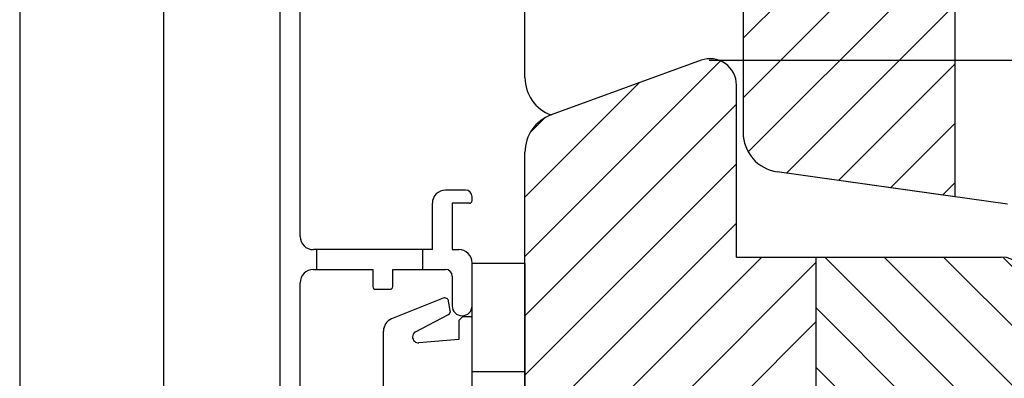
# Model space of a CAD drawing. Extents: x 3205 to 5056, y -237 to 760.
# Drawn here: x 4858 to 4933, y -86 to -59 of the extents above; entities that cross this region are included whole.
import ezdxf

# ---------------------------------------------------------------- set-up
doc = ezdxf.new("R2010")
doc.units = 0
doc.layers.get('0').update_dxf_attribs({"linetype": 'CONTINUOUS'})
doc.layers.get('Defpoints').update_dxf_attribs({"linetype": 'CONTINUOUS'})
doc.layers.add('1', color=7, linetype='CONTINUOUS')
doc.dimstyles.get("Standard").update_dxf_attribs({"dimtxt": 0.18, "dimasz": 0.18, "dimexe": 0.18, "dimexo": 0.0625, "dimgap": 0.09, "dimtad": 0, "dimtih": 1, "dimtoh": 1, "dimdec": 4, "dimzin": 0, "dimdsep": 46, "dimtxsty": 'Standard', "dimcen": 0.09, "dimadec": 0, "dimazin": 0, "dimtfac": 1, "dimtdec": 4, "dimtofl": 0, "dimtmove": 0, "dimatfit": 3, "dimfxl": 0, "dimtolj": 1, "dimtzin": 0, "dimarcsym": 0})

# ---------------------------------------------------------------- blocks, each defined once
blk = doc.blocks.new('_Oblique')
at = {"color": 0, "linetype": 'ByBlock', "lineweight": -2}
blk.add_line((-0.5, -0.5), (0.5, 0.5), dxfattribs=at)
blk = doc.blocks.new('*D38')
at = {"layer": '1', "color": 0, "lineweight": -2}
for p, q in [((4910.395, -61.584), (5045.094, -61.584)), ((5043.844, -137.463), (5043.844, -61.584)), ((4998.079, -137.463), (5045.094, -137.463))]:
    blk.add_line(p, q, dxfattribs=at)
at = {"layer": 'Defpoints', "color": 0}
for p in [(4909.77, -61.584), (5043.844, -61.584), (4997.454, -137.463)]:
    blk.add_point(p, dxfattribs=at)
at = {"layer": '1', "color": 0, "lineweight": -2, "xscale": 5, "yscale": 5, "zscale": 5}
for p, rotation in [((5043.844, -61.584), 90), ((5043.844, -137.463), 270)]:
    blk.add_blockref('_Oblique', p, dxfattribs=dict(at, rotation=rotation))
at = {"layer": '1', "color": 0, "insert": (5040.719, -99.523), "char_height": 5, "attachment_point": 5, "rotation": 90}
blk.add_mtext('\\A1;76', dxfattribs=at)
blk = doc.blocks.new('*D60')
at = {"layer": '1', "color": 0, "lineweight": -2}
for p, q in [((4890.908, -49.448), (4867.871, -49.448)), ((4869.121, -51.948), (4869.121, -219.842)), ((4906.751, -222.342), (4867.871, -222.342))]:
    blk.add_line(p, q, dxfattribs=at)
at = {"layer": '1', "color": 0}
for points in [[(4868.704, -51.948), (4869.537, -51.948), (4869.121, -49.448)], [(4868.704, -219.842), (4869.537, -219.842), (4869.121, -222.342)]]:
    blk.add_solid(points, dxfattribs=at)
at = {"layer": 'Defpoints', "color": 0}
for p in [(4891.533, -49.448), (4869.121, -222.342), (4907.376, -222.342)]:
    blk.add_point(p, dxfattribs=at)
at = {"layer": '1', "color": 0, "insert": (4867.246, -135.895), "char_height": 2.5, "attachment_point": 5, "rotation": 90}
blk.add_mtext('\\A1;173', dxfattribs=at)

msp = doc.modelspace()

# ---------------------------------------------------------------- hatches: boundary and pattern name
at = {"layer": '1'}
h = msp.add_hatch(dxfattribs=at)
h.set_pattern_fill('ANSI31', color=256, style=0)
h.set_pattern_definition([(45, (478.2543, 0), (-2.245064, 2.245064), [])])
h.paths.add_polyline_path([(4928.954, -26.463, 0.520567), (4926.27, -24.584), (4914.928, -28.712, 0.315299), (4912.954, -31.531), (4912.954, -67.044, 0.373885), (4915.536, -70.015), (4928.954, -71.901), (4928.954, -49.463)])
h.paths.add_polyline_path([(4916.248, -38.357), (4916.248, -29.19), (4923.748, -29.19), (4923.748, -38.357)], flags=24)
h = msp.add_hatch(dxfattribs=at)
h.set_pattern_fill('ANSI31', color=256, angle=90, style=0)
h.set_pattern_definition([(135, (478.2543, 0), (-2.245064, -2.245064), [])])
edge = h.paths.add_edge_path()
edge.add_line((4918.454, -132.463), (4940.454, -132.463))
edge.add_line((4940.454, -132.463), (4940.454, -88.56))
edge.add_line((4940.454, -88.56), (4935.315, -87.838))
edge.add_arc((4935.454, -86.848), 1, 180, 262, ccw=False)
edge.add_line((4934.454, -86.848), (4934.454, -78.463))
edge.add_arc((4932.454, -78.463), 2, 0, 90)
edge.add_line((4932.454, -76.463), (4918.454, -76.463))
edge.add_line((4918.454, -76.463), (4918.454, -132.463))

# ---------------------------------------------------------------- linework, layer by layer
msp.add_line((4858.247, 47.732), (4858.247, -237.268))
at = {"color": 7}
for p, q in [((4912.954, -31.531), (4912.954, -67.044)), ((4928.954, -49.463), (4928.954, -71.901)), ((4896.454, -62.893), (4896.454, -56.451)), ((4877.954, -134.445), (4877.954, -57.795)), ((4879.454, -74.895), (4879.454, -57.795)), ((4909.77, -61.584), (4898.428, -65.712)), ((4912.454, -76.463), (4912.454, -63.463)), ((4896.454, -134.463), (4896.454, -68.531)), ((4932.954, -72.463), (4915.536, -70.015)), ((4891.954, -71.395), (4890.454, -71.395)), ((4892.454, -72.195), (4892.454, -71.895)), ((4889.454, -75.895), (4889.454, -72.395)), ((4890.954, -72.395), (4890.954, -75.895)), ((4892.254, -72.395), (4890.954, -72.395)), ((4880.704, -75.895), (4880.454, -75.895)), ((4888.704, -75.895), (4880.704, -75.895)), ((4880.704, -75.895), (4880.704, -77.395)), ((4888.704, -75.895), (4888.704, -77.395)), ((4889.454, -75.895), (4888.704, -75.895)), ((4890.954, -75.895), (4891.454, -75.895)), ((4912.454, -76.463), (4932.454, -76.463)), ((4918.454, -76.463), (4918.454, -132.463)), ((4880.454, -77.395), (4880.704, -77.395)), ((4880.704, -77.395), (4884.954, -77.395)), ((4884.954, -77.395), (4884.954, -78.695)), ((4886.454, -77.395), (4888.704, -77.395)), ((4886.454, -78.695), (4886.454, -77.395)), ((4888.704, -77.395), (4890.454, -77.395)), ((4892.454, -80.145), (4892.454, -76.895)), ((4892.454, -83.043), (4892.454, -76.945)), ((4896.454, -76.945), (4892.454, -76.945)), ((4896.454, -76.945), (4896.454, -95.945)), ((4890.954, -77.895), (4890.954, -80.145)), ((4879.454, -94.495), (4879.454, -78.395)), ((4885.154, -78.895), (4886.254, -78.895)), ((4890.273, -79.569), (4886.363, -81.129)), ((4890.81, -80.5), (4890.686, -79.793)), ((4888.177, -82.113), (4890.665, -80.812)), ((4891.754, -80.945), (4891.454, -81.245)), ((4891.754, -80.945), (4892.454, -80.945)), ((4891.454, -81.245), (4891.454, -82.695)), ((4885.754, -82.945), (4885.754, -82.049)), ((4885.754, -86.445), (4885.754, -82.945)), ((4891.454, -82.695), (4888.436, -82.943)), ((4892.454, -84.595), (4892.454, -83.043)), ((4892.454, -85.146), (4892.454, -84.595)), ((4892.454, -86.445), (4892.454, -85.146)), ((4896.454, -85.146), (4892.454, -85.146))]:
    msp.add_line(p, q, dxfattribs=at)
for centre, radius, start, end in [((4910.454, -63.463), 2, 0, 110), ((4899.454, -62.893), 3, 180, 250), ((4899.454, -68.531), 3, 110, 180), ((4915.954, -67.044), 3, 180, 262), ((4890.454, -72.395), 1, 90, 180), ((4891.954, -71.895), 0.5, 0, 90), ((4892.254, -72.195), 0.2, 270, 0), ((4880.454, -74.895), 1, 180, 270), ((4891.454, -76.895), 1, 0, 90), ((4932.454, -78.463), 2, 0, 90), ((4880.454, -78.395), 1, 90, 180), ((4890.454, -77.895), 0.5, 0, 90), ((4885.154, -78.695), 0.2, 180, 270), ((4886.254, -78.695), 0.2, 270, 0), ((4890.39, -79.845), 0.3, 10, 113), ((4891.704, -80.145), 0.75, 180, 270), ((4891.704, -80.145), 0.75, 270, 0), ((4886.754, -82.049), 1, 113, 180), ((4890.515, -80.552), 0.3, 300, 10), ((4888.399, -82.499), 0.446, 120, 180), ((4888.399, -82.499), 0.446, 180, 274.70745)]:
    msp.add_arc(centre, radius, start, end, dxfattribs=at)
at = {"layer": '1'}
for p, q in [((4896.454, -76.419), (4911.246, -61.627)), ((4896.454, -71.929), (4905.099, -63.284)), ((4896.454, -80.909), (4912.454, -64.909)), ((4896.848, -67.044), (4897.967, -65.925)), ((4896.454, -85.399), (4912.454, -69.399)), ((4928.954, -71.901), (4915.536, -70.015)), ((4896.454, -89.889), (4912.454, -73.889)), ((4896.454, -94.379), (4914.37, -76.463)), ((4912.454, -76.463), (4918.454, -76.463)), ((4918.454, -76.463), (4932.454, -76.463)), ((4896.454, -98.869), (4918.454, -76.869)), ((4896.454, -103.36), (4918.454, -81.36))]:
    msp.add_line(p, q, dxfattribs=at)

# ---------------------------------------------------------------- dimensions: what is measured, and where the dimension line sits
for base, p1, p2, override, picture, middle in [((4869.121, -222.342), (4891.533, -49.448), (4907.376, -222.342), {"dimtxt": 2.5, "dimasz": 2.5, "dimexe": 1.25, "dimexo": 0.625, "dimgap": 0.625, "dimtad": 1, "dimtih": 0, "dimtoh": 0, "dimdec": 0, "dimzin": 8, "dimlunit": 6, "dimcen": 2.5, "dimtdec": 0, "dimtofl": 1}, '*D60', (4867.246, -135.895)), ((5043.844, -61.584), (4997.454, -137.463), (4909.77, -61.584), {"dimtxt": 5, "dimasz": 5, "dimexe": 1.25, "dimexo": 0.625, "dimgap": 0.625, "dimtad": 1, "dimtih": 0, "dimtoh": 0, "dimdec": 0, "dimzin": 8, "dimlunit": 6, "dimblk": 'Oblique', "dimcen": 2.5, "dimtdec": 0, "dimtofl": 1, "dimtmove": 1, "dimldrblk": 'Oblique'}, '*D38', (5040.719, -99.523))]:
    dim = msp.add_linear_dim(base=base, p1=p1, p2=p2, angle=90, dimstyle='Standard', override=override, dxfattribs=at)
    dim.commit()
    dim.dimension.update_dxf_attribs({"geometry": picture, "text_midpoint": middle})

doc.saveas('drawing.dxf')
